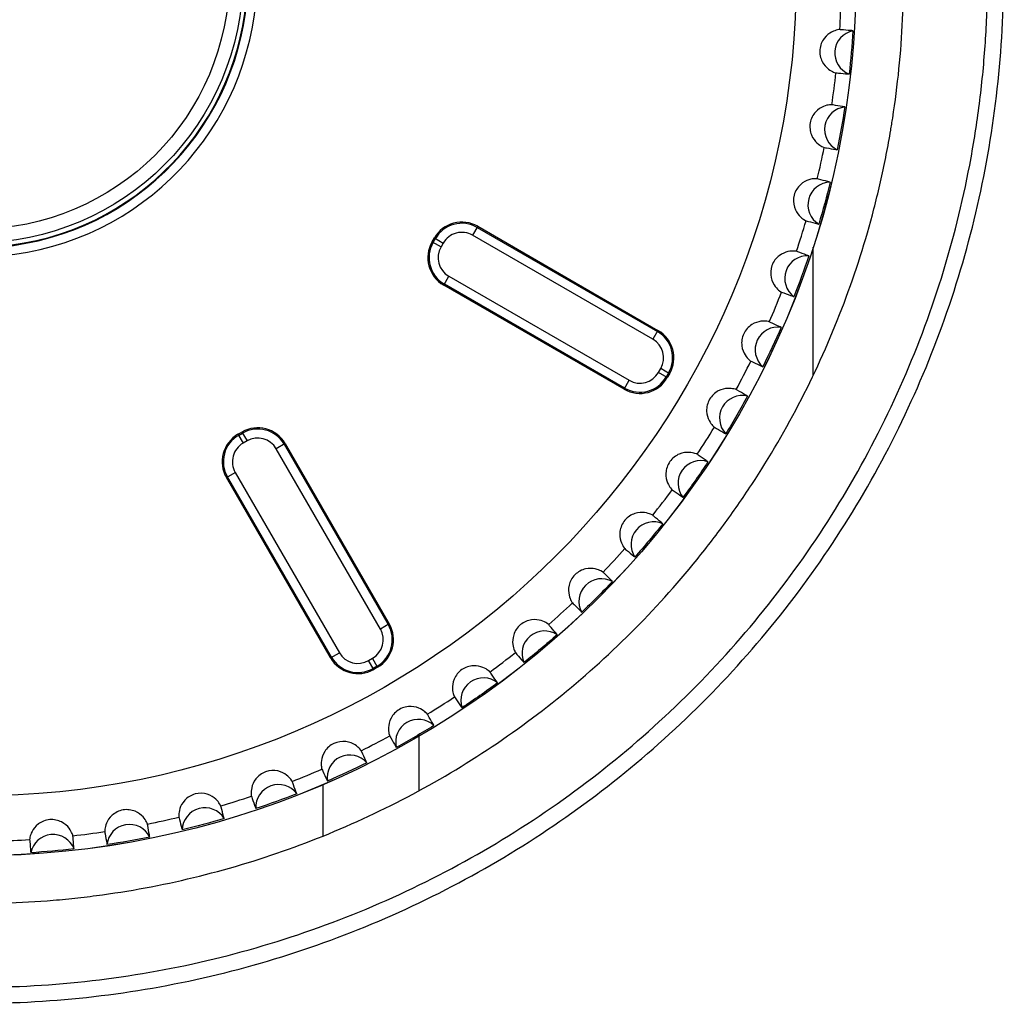
# Model space of a CAD drawing. Extents: x 7 to 398, y 42 to 271.
# Drawn here: x 179 to 183, y 243 to 247 of the extents above; entities that cross this region are included whole.
import ezdxf

# ---------------------------------------------------------------- set-up
doc = ezdxf.new("R2010")
doc.units = 0
doc.layers.add('1', color=7, linetype='CONTINUOUS')

msp = doc.modelspace()

# ---------------------------------------------------------------- linework, layer by layer
at = {"layer": '1', "color": 193, "linetype": 'CONTINUOUS'}
for p, q in [((180.6772, 246.3569), (180.6546, 246.3177)), ((180.6772, 246.3569), (181.474, 245.8969)), ((181.4513, 245.8577), (180.6546, 246.3177)), ((180.6745, 246.3523), (181.4713, 245.8923)), ((180.476, 246.2883), (180.486, 246.3056)), ((180.476, 246.2883), (180.5152, 246.2657)), ((180.4806, 246.2857), (180.4906, 246.303)), ((180.486, 246.3056), (180.5252, 246.283)), ((180.5252, 246.283), (180.5152, 246.2657)), ((180.5272, 246.0971), (180.5499, 246.1363)), ((180.5499, 246.1363), (181.3466, 245.6763)), ((181.324, 245.6371), (180.5272, 246.0971)), ((181.3266, 245.6417), (180.5299, 246.1017)), ((181.474, 245.8969), (181.4513, 245.8577)), ((181.476, 245.711), (181.486, 245.7283)), ((181.5152, 245.6883), (181.476, 245.711)), ((181.5252, 245.7056), (181.486, 245.7283)), ((181.5206, 245.7083), (181.5106, 245.691)), ((181.5252, 245.7056), (181.5152, 245.6883)), ((181.324, 245.6371), (181.3466, 245.6763)), ((179.618, 245.4377), (179.6353, 245.4477)), ((179.6207, 245.433), (179.638, 245.443)), ((179.6353, 245.4477), (179.658, 245.4085)), ((179.618, 245.4377), (179.6406, 245.3985)), ((179.658, 245.4085), (179.6406, 245.3985)), ((179.8266, 245.3964), (179.7873, 245.3738)), ((179.8266, 245.3964), (180.2866, 244.5997)), ((180.2473, 244.577), (179.7873, 245.3738)), ((179.8219, 245.3938), (180.2819, 244.597)), ((179.5668, 245.2464), (179.606, 245.2691)), ((179.606, 245.2691), (180.066, 244.4723)), ((180.0268, 244.4497), (179.5668, 245.2464)), ((180.0314, 244.4524), (179.5714, 245.2491)), ((180.2866, 244.5997), (180.2473, 244.577)), ((180.0268, 244.4497), (180.066, 244.4723)), ((180.1954, 244.4377), (180.2127, 244.4477)), ((180.2353, 244.4085), (180.2127, 244.4477)), ((180.218, 244.3985), (180.1954, 244.4377)), ((180.2326, 244.4131), (180.2153, 244.4031)), ((180.2353, 244.4085), (180.218, 244.3985))]:
    msp.add_line(p, q, dxfattribs=at)
at = {"layer": '1', "color": 92, "linetype": 'CONTINUOUS'}
msp.add_line((182.1597, 245.6981), (182.1597, 246.2648), dxfattribs=at)
at = {"layer": '1', "color": 61, "linetype": 'CONTINUOUS'}
for p, q in [((180.4182, 243.8623), (180.4182, 244.1035)), ((179.9939, 243.662), (179.9939, 243.8899))]:
    msp.add_line(p, q, dxfattribs=at)
at = {"layer": '1', "color": 193, "linetype": 'CONTINUOUS'}
for radius in [3.8896, 3.8893, 3.6253]:
    msp.add_circle((178.4597, 247.464), radius, dxfattribs=at)
at = {"layer": '1', "color": 65, "linetype": 'CONTINUOUS'}
for radius in [1.1799, 1.1199]:
    msp.add_circle((178.4597, 247.464), radius, dxfattribs=at)
at = {"layer": '1', "color": 193, "linetype": 'CONTINUOUS'}
for centre, radius, start, end in [((178.4597, 247.464), 1.2428, 195.8772, 164.1228), ((178.4597, 247.464), 1.2, 195.1824, 164.8176), ((178.4597, 247.464), 1.2028, 195.8772, 164.1228), ((178.4597, 247.464), 3.825, 356.4385, 358.5615), ((178.4597, 247.464), 3.825, 351.4385, 353.5615), ((178.4597, 247.464), 3.825, 346.4385, 348.5615), ((180.6072, 246.2356), 0.14, 60, 150), ((180.6072, 246.2356), 0.1346, 60, 150), ((178.4597, 247.464), 3.825, 341.4385, 343.5615), ((180.6072, 246.2356), 0.0947, 60, 150), ((180.5972, 246.2183), 0.14, 150, 240), ((180.5972, 246.2183), 0.1346, 150, 240), ((180.5972, 246.2183), 0.0947, 150, 240), ((178.4597, 247.464), 3.825, 336.4385, 338.5615), ((181.404, 245.7756), 0.1346, 330, 60), ((181.404, 245.7756), 0.14, 330, 60), ((181.404, 245.7756), 0.0947, 330, 60), ((178.4597, 247.464), 3.825, 331.4385, 333.5615), ((181.394, 245.7583), 0.0947, 240, 330), ((181.394, 245.7583), 0.14, 240, 330), ((181.394, 245.7583), 0.1346, 240, 330), ((179.7053, 245.3264), 0.14, 30, 120), ((179.7053, 245.3264), 0.1346, 30, 120), ((178.4597, 247.464), 3.825, 326.4385, 328.5615), ((179.688, 245.3164), 0.14, 120, 210), ((179.688, 245.3164), 0.1346, 120, 210), ((179.688, 245.3164), 0.0947, 120, 210), ((179.7053, 245.3264), 0.0947, 30, 120), ((178.4597, 247.464), 3.825, 321.4385, 323.5615), ((178.4597, 247.464), 3.825, 316.4385, 318.5615), ((178.4597, 247.464), 3.825, 311.4385, 313.5615), ((180.1653, 244.5297), 0.0947, 300, 30), ((180.1653, 244.5297), 0.1346, 300, 30), ((180.1653, 244.5297), 0.14, 300, 30), ((180.148, 244.5197), 0.14, 210, 300), ((180.148, 244.5197), 0.1346, 210, 300), ((180.148, 244.5197), 0.0947, 210, 300), ((178.4597, 247.464), 3.825, 306.4385, 308.5615), ((178.4597, 247.464), 3.825, 301.4385, 303.5615), ((178.4597, 247.464), 3.825, 296.4385, 298.5615), ((178.4597, 247.464), 3.825, 291.4385, 293.5615), ((178.4597, 247.464), 3.825, 286.4385, 288.5615), ((178.4597, 247.464), 3.825, 281.4385, 283.5615), ((178.4597, 247.464), 3.825, 276.4385, 278.5615), ((178.4597, 247.464), 3.825, 271.4385, 273.5615)]:
    msp.add_arc(centre, radius, start, end, dxfattribs=at)
for centre, major_axis in [((182.3548, 247.1232), (0.0087, 0.0996)), ((182.3103, 246.785), (0.0174, 0.0985)), ((182.2365, 246.452), (0.0259, 0.0966)), ((182.1339, 246.1267), (0.0342, 0.094)), ((182.0034, 245.8115), (0.0423, 0.0906)), ((181.8458, 245.509), (0.05, 0.0866)), ((181.6626, 245.2213), (0.0574, 0.0819)), ((181.4549, 244.9507), (0.0643, 0.0766)), ((181.2245, 244.6992), (0.0707, 0.0707)), ((180.973, 244.4687), (0.0766, 0.0643)), ((180.7024, 244.2611), (0.0819, 0.0574)), ((180.4147, 244.0778), (0.0866, 0.05)), ((180.1121, 243.9203), (0.0906, 0.0423)), ((179.797, 243.7898), (0.094, 0.0342)), ((179.4717, 243.6872), (0.0966, 0.0259)), ((179.1386, 243.6134), (0.0985, 0.0174)), ((178.8004, 243.5688), (0.0996, 0.0087))]:
    msp.add_ellipse(centre, major_axis=major_axis, ratio=0.99863, start_param=0.282673, end_param=2.85892, dxfattribs=at)
at = {"layer": '1', "color": 193, "linetype": 'CONTINUOUS', "extrusion": (0, 0, -1)}
for centre, major_axis, start_param, end_param in [((178.449, 247.4649), (3.8792, -0.3393), 6.258547, 6.307874), ((178.4491, 247.4658), (3.8349, -0.6762), 6.25851, 6.307837), ((178.4493, 247.4668), (3.7614, -1.0079), 6.258518, 6.307845), ((178.4496, 247.4676), (3.6592, -1.3318), 6.258528, 6.307856), ((178.45, 247.4685), (3.5292, -1.6457), 6.258522, 6.307849), ((178.4504, 247.4693), (3.3724, -1.947), 6.258524, 6.307851), ((178.4509, 247.4701), (3.1899, -2.2335), 6.258542, 6.30787), ((178.4515, 247.4709), (2.983, -2.503), 6.258529, 6.307856), ((178.4521, 247.4715), (2.7535, -2.7535), 6.258522, 6.307849), ((178.4528, 247.4722), (2.5031, -2.983), 6.258532, 6.307859), ((178.4535, 247.4727), (2.2335, -3.1899), 6.258508, 6.307835), ((178.4543, 247.4732), (1.9471, -3.3723), 6.25853, 6.307857), ((178.4551, 247.4737), (1.6457, -3.5292), 6.258525, 6.307852), ((178.456, 247.474), (1.3318, -3.6592), 6.258522, 6.307849), ((178.4569, 247.4743), (1.0078, -3.7614), 6.258519, 6.307846), ((178.4578, 247.4745), (0.6762, -3.8349), 6.258522, 6.30785), ((178.4587, 247.4746), (0.3394, -3.8792), 6.258518, 6.307846)]:
    msp.add_ellipse(centre, major_axis=major_axis, ratio=0.999996, start_param=start_param, end_param=end_param, dxfattribs=at)
at = {"layer": '1', "color": 61, "linetype": 'CONTINUOUS'}
for points, knots in [([(174.0824, 248.674), (174.0818, 248.6719), (174.0806, 248.6677), (174.0785, 248.6598), (174.0763, 248.6518), (174.0738, 248.6425), (174.0707, 248.6309), (174.0657, 248.6118), (174.0587, 248.585), (174.0429, 248.5216), (174.0207, 248.4261), (173.9948, 248.298), (173.9653, 248.1262), (173.9377, 247.91), (173.9135, 247.5623), (173.9208, 247.1259), (173.9896, 246.6068), (174.1177, 246.0991), (174.3032, 245.6094), (174.5437, 245.1443), (174.8361, 244.7098), (175.1764, 244.3119), (175.5601, 243.9556), (175.9823, 243.6458), (176.4372, 243.3865), (176.9189, 243.1812), (177.421, 243.0326), (177.9369, 242.9426), (178.4597, 242.9125), (178.9824, 242.9426), (179.4983, 243.0326), (180.0004, 243.1812), (180.4821, 243.3865), (180.937, 243.6458), (181.3592, 243.9556), (181.743, 244.3119), (182.0833, 244.7098), (182.3756, 245.1443), (182.6161, 245.6094), (182.8016, 246.0991), (182.9297, 246.6068), (182.9986, 247.1259), (183.0059, 247.5623), (182.9816, 247.91), (182.954, 248.1262), (182.9245, 248.298), (182.8987, 248.4261), (182.8765, 248.5216), (182.8606, 248.5849), (182.8536, 248.6118), (182.8486, 248.6309), (182.8455, 248.6425), (182.843, 248.6518), (182.8409, 248.6598), (182.8387, 248.6677), (182.8375, 248.6719), (182.837, 248.674)], [0, 0, 0, 0, 0.000533, 0.001066, 0.002132, 0.002665, 0.003198, 0.004264, 0.006217, 0.00817, 0.015981, 0.023792, 0.031602, 0.047221, 0.062841, 0.094067, 0.125293, 0.156519, 0.187745, 0.218971, 0.250196, 0.281421, 0.312647, 0.343872, 0.375097, 0.406323, 0.437549, 0.468775, 0.5, 0.531225, 0.562451, 0.593677, 0.624902, 0.656127, 0.687353, 0.718579, 0.749804, 0.781029, 0.812255, 0.843481, 0.874706, 0.905932, 0.937159, 0.952778, 0.968398, 0.976208, 0.984019, 0.991829, 0.993783, 0.995736, 0.996802, 0.997335, 0.997868, 0.998934, 0.999467, 1, 1, 1, 1]), ([(174.1537, 248.6664), (174.1524, 248.6617), (174.1498, 248.6524), (174.1459, 248.6382), (174.142, 248.6238), (174.138, 248.6088), (174.134, 248.5934), (174.1299, 248.5778), (174.1259, 248.5622), (174.122, 248.5465), (174.1181, 248.5309), (174.1143, 248.5152), (174.1106, 248.4995), (174.1069, 248.4839), (174.1032, 248.4682), (174.0996, 248.4524), (174.0961, 248.4367), (174.0926, 248.421), (174.0892, 248.4052), (174.0858, 248.3894), (174.0825, 248.3737), (174.0792, 248.3579), (174.076, 248.3421), (174.0729, 248.3263), (174.0698, 248.3104), (174.0668, 248.2946), (174.0638, 248.2788), (174.0609, 248.2629), (174.0581, 248.247), (174.0553, 248.2311), (174.0525, 248.2153), (174.0498, 248.1994), (174.0472, 248.1834), (174.0446, 248.1675), (174.0421, 248.1516), (174.0397, 248.1357), (174.0373, 248.1197), (174.035, 248.1038), (174.0327, 248.0878), (174.0304, 248.0718), (174.0283, 248.0558), (174.0262, 248.0398), (174.0241, 248.0238), (174.0221, 248.0078), (174.0202, 247.9918), (174.0183, 247.9758), (174.0165, 247.9598), (174.0148, 247.9437), (174.0131, 247.9277), (174.0114, 247.9117), (174.0098, 247.8956), (174.0083, 247.8796), (174.0068, 247.8635), (174.0054, 247.8474), (174.0041, 247.8313), (174.0028, 247.8153), (174.0015, 247.7992), (174.0003, 247.7831), (173.9992, 247.767), (173.9982, 247.7509), (173.9971, 247.7348), (173.9962, 247.7187), (173.9953, 247.7026), (173.9945, 247.6865), (173.9937, 247.6704), (173.993, 247.6543), (173.9923, 247.6381), (173.9917, 247.622), (173.9912, 247.6059), (173.9907, 247.5898), (173.9903, 247.5737), (173.9899, 247.5575), (173.9896, 247.5414), (173.9894, 247.5253), (173.9892, 247.5091), (173.989, 247.493), (173.989, 247.4769), (173.989, 247.4608), (173.989, 247.4446), (173.9891, 247.4285), (173.9893, 247.4124), (173.9895, 247.3962), (173.9898, 247.3801), (173.9901, 247.364), (173.9905, 247.3479), (173.9909, 247.3317), (173.9914, 247.3156), (173.992, 247.2995), (173.9926, 247.2834), (173.9933, 247.2673), (173.994, 247.2512), (173.9948, 247.235), (173.9957, 247.2189), (173.9966, 247.2028), (173.9976, 247.1867), (173.9986, 247.1706), (173.9997, 247.1545), (174.0072, 247.0487), (174.0278, 246.8535), (174.0759, 246.5712), (174.142, 246.2926), (174.2258, 246.0188), (174.3269, 245.7509), (174.445, 245.49), (174.5795, 245.2372), (174.7299, 244.9935), (174.9396, 244.6978), (175.2251, 244.3634), (175.603, 244.0121), (176.0188, 243.7066), (176.4669, 243.4509), (176.9415, 243.2484), (177.4363, 243.1018), (177.9445, 243.0131), (178.4597, 242.9834), (178.9748, 243.0131), (179.4831, 243.1018), (179.9778, 243.2484), (180.4524, 243.4509), (180.9005, 243.7066), (181.3163, 244.0121), (181.6942, 244.3634), (182.0293, 244.7559), (182.3169, 245.1842), (182.5534, 245.6428), (182.7357, 246.1255), (182.8403, 246.5426), (182.8947, 246.8816), (182.9209, 247.1378), (182.9323, 247.3951), (182.9289, 247.6526), (182.9106, 247.9095), (182.8874, 248.0893), (182.8706, 248.193), (182.8658, 248.2214), (182.8608, 248.2498), (182.8556, 248.2782), (182.8503, 248.3065), (182.8448, 248.3348), (182.839, 248.3631), (182.8332, 248.3913), (182.8271, 248.4195), (182.8208, 248.4476), (182.8144, 248.4757), (182.8078, 248.5038), (182.801, 248.5318), (182.794, 248.5598), (182.7869, 248.5877), (182.7797, 248.6148), (182.7726, 248.6411), (182.7679, 248.6581), (182.7656, 248.6664)], [0, 0, 0, 0, 0.00089, 0.001771, 0.00267, 0.003615, 0.004593, 0.005572, 0.006551, 0.007529, 0.008508, 0.009486, 0.010465, 0.011444, 0.012422, 0.013401, 0.01438, 0.015358, 0.016337, 0.017316, 0.018294, 0.019273, 0.020252, 0.02123, 0.022209, 0.023188, 0.024166, 0.025145, 0.026124, 0.027102, 0.028081, 0.02906, 0.030039, 0.031018, 0.031997, 0.032975, 0.033954, 0.034933, 0.035912, 0.036891, 0.03787, 0.038849, 0.039828, 0.040807, 0.041787, 0.042766, 0.043745, 0.044724, 0.045703, 0.046682, 0.047661, 0.048641, 0.04962, 0.050599, 0.051578, 0.052557, 0.053537, 0.054516, 0.055495, 0.056474, 0.057453, 0.058433, 0.059412, 0.060391, 0.06137, 0.062349, 0.063329, 0.064308, 0.065287, 0.066266, 0.067245, 0.068224, 0.069204, 0.070183, 0.071162, 0.072141, 0.07312, 0.074099, 0.075078, 0.076057, 0.077037, 0.078016, 0.078995, 0.079974, 0.080953, 0.081932, 0.082911, 0.08389, 0.084869, 0.085848, 0.086827, 0.087806, 0.088786, 0.089765, 0.090744, 0.091723, 0.092702, 0.093681, 0.111051, 0.128421, 0.145791, 0.163161, 0.180531, 0.197901, 0.215271, 0.232641, 0.250011, 0.281263, 0.312515, 0.343768, 0.37502, 0.406272, 0.437524, 0.468776, 0.500028, 0.53128, 0.562532, 0.593784, 0.625036, 0.656288, 0.68754, 0.718792, 0.750044, 0.781296, 0.812548, 0.8438, 0.875053, 0.890676, 0.9063, 0.921923, 0.937547, 0.953172, 0.968795, 0.970546, 0.972296, 0.974047, 0.975797, 0.977547, 0.979298, 0.981048, 0.982798, 0.984549, 0.986299, 0.988049, 0.989799, 0.991549, 0.993299, 0.995049, 0.996793, 0.998415, 1, 1, 1, 1]), ([(174.3597, 247.464), (174.3597, 247.3181), (174.3675, 247.1723), (174.3985, 246.8822), (174.4218, 246.738), (174.4836, 246.4529), (174.5221, 246.3119), (174.614, 246.035), (174.6673, 245.899), (174.7881, 245.6335), (174.8556, 245.5039), (175.004, 245.2528), (175.0849, 245.1311), (175.2592, 244.8972), (175.3526, 244.7849), (175.5508, 244.5709), (175.6557, 244.4692), (175.8756, 244.2775), (175.9907, 244.1875), (176.2298, 244.0203), (176.3538, 243.9431), (176.6093, 243.8024), (176.7408, 243.7388), (177.0099, 243.6261), (177.1475, 243.5769), (177.427, 243.4935), (177.569, 243.4592), (177.8559, 243.4061), (178.0007, 243.3871), (178.2916, 243.3648), (178.4376, 243.3615), (178.6563, 243.3681), (178.7292, 243.3722), (178.8382, 243.3813), (178.8927, 243.3866), (178.947, 243.393), (178.9832, 243.3975), (179.0013, 243.3999), (179.1637, 243.4223), (179.3071, 243.4499), (179.5901, 243.5202), (179.7297, 243.5629), (180.0035, 243.663), (180.1378, 243.7203), (180.3994, 243.849), (180.5268, 243.9203), (180.7733, 244.076), (180.8924, 244.1605), (181.1209, 244.3416), (181.2303, 244.4383), (181.4382, 244.6427), (181.5367, 244.7505), (181.6754, 244.9195), (181.7201, 244.9771), (181.7849, 245.0652), (181.8061, 245.0949), (181.8477, 245.1547), (181.8681, 245.1849), (181.968, 245.3373), (182.0414, 245.4634), (182.1745, 245.7228), (182.234, 245.8561), (182.3387, 246.1282), (182.3838, 246.267), (182.4401, 246.4783), (182.457, 246.5492), (182.4795, 246.6562), (182.49, 246.7098), (182.501, 246.7726), (182.5062, 246.8041), (182.5084, 246.8176), (182.5098, 246.8266), (182.5105, 246.8311), (182.5336, 246.98), (182.5483, 247.1255), (182.5586, 247.3445), (182.56, 247.4175), (182.5593, 247.5271), (182.5583, 247.5819), (182.5557, 247.6458), (182.5541, 247.6777), (182.5532, 247.6937), (182.5528, 247.7005), (182.5526, 247.705), (182.5524, 247.7073), (182.5479, 247.7822), (182.5417, 247.8547), (182.5293, 247.9631), (182.5225, 248.0172), (182.5145, 248.0711), (182.509, 248.1071), (182.5061, 248.125), (182.497, 248.1788), (182.4873, 248.2324), (182.4765, 248.2859), (182.469, 248.3215), (182.4652, 248.3392), (182.4573, 248.3747), (182.4512, 248.4013), (182.4437, 248.4322), (182.4399, 248.4477), (182.438, 248.4554), (182.437, 248.4592), (182.4365, 248.4612), (182.4363, 248.4621), (182.4362, 248.4626), (182.4361, 248.4629), (182.4317, 248.4805), (182.4283, 248.4935), (182.4248, 248.5067), (182.424, 248.5101), (182.4231, 248.5135), (182.4227, 248.5148), (182.4225, 248.5156), (182.4224, 248.5158), (182.4224, 248.5159), (182.4224, 248.5159), (182.4224, 248.5159), (182.4224, 248.5159), (182.4224, 248.5159), (182.4224, 248.5159), (182.4224, 248.5159), (182.4217, 248.5187), (182.4207, 248.5224), (182.4189, 248.5293), (182.4178, 248.533), (182.4165, 248.5379), (182.4158, 248.5405), (182.4154, 248.5419), (182.4153, 248.5425), (182.4152, 248.5429), (182.4151, 248.5431), (182.4117, 248.5555), (182.4091, 248.5647), (182.4074, 248.5711)], [0, 0, 0, 0, 0.000945, 0.000945, 0.001891, 0.001891, 0.002836, 0.002836, 0.003781, 0.003781, 0.004726, 0.004726, 0.005672, 0.005672, 0.006617, 0.006617, 0.007562, 0.007562, 0.008508, 0.008508, 0.009453, 0.009453, 0.010398, 0.010398, 0.011343, 0.011343, 0.012289, 0.012289, 0.013234, 0.013234, 0.014179, 0.014179, 0.014652, 0.014652, 0.014888, 0.015007, 0.015007, 0.015125, 0.015125, 0.01607, 0.01607, 0.017015, 0.017015, 0.017961, 0.017961, 0.018906, 0.018906, 0.019851, 0.019851, 0.020796, 0.020796, 0.021742, 0.021742, 0.022214, 0.022214, 0.022451, 0.022451, 0.022687, 0.022687, 0.023632, 0.023632, 0.024578, 0.024578, 0.025523, 0.025523, 0.025996, 0.025996, 0.026232, 0.02635, 0.026409, 0.026439, 0.026439, 0.026468, 0.026468, 0.027413, 0.027413, 0.027886, 0.027886, 0.028122, 0.028241, 0.0283, 0.028329, 0.028344, 0.028344, 0.028359, 0.028359, 0.028831, 0.028831, 0.029068, 0.029186, 0.029186, 0.029304, 0.029304, 0.02954, 0.029659, 0.029659, 0.029777, 0.029777, 0.029895, 0.029954, 0.029983, 0.029998, 0.030006, 0.030009, 0.030011, 0.030011, 0.030013, 0.030013, 0.030072, 0.030072, 0.030102, 0.030102, 0.030116, 0.030124, 0.030127, 0.030129, 0.030129, 0.030131, 0.030131, 0.031076, 0.031076, 0.032022, 0.032022, 0.274016, 0.274016, 0.395013, 0.455512, 0.485761, 0.500886, 0.508448, 0.508448, 0.516011, 0.516011, 1, 1, 1, 1])]:
    msp.add_open_spline(points, degree=3, knots=knots, dxfattribs=at)
at = {"layer": '1', "color": 193, "linetype": 'CONTINUOUS'}
for points, knots in [([(182.2773, 247.2264), (182.2763, 247.2265), (182.2728, 247.2261), (182.2605, 247.2234), (182.2519, 247.2209), (182.2309, 247.2099), (182.2188, 247.2011), (182.1985, 247.1745), (182.1909, 247.1565), (182.1875, 247.1194), (182.1918, 247.1003), (182.2071, 247.0703), (182.2177, 247.0594), (182.2362, 247.045), (182.2444, 247.041), (182.256, 247.0361), (182.2596, 247.0351), (182.2606, 247.0351)], [0, 0, 0, 0, 0.125, 0.125, 0.25, 0.25, 0.375, 0.375, 0.5, 0.5, 0.625, 0.625, 0.75, 0.75, 0.875, 0.875, 1, 1, 1, 1]), ([(182.2421, 246.8946), (182.2411, 246.8947), (182.2375, 246.8947), (182.2251, 246.893), (182.2163, 246.8913), (182.1944, 246.8822), (182.1816, 246.8745), (182.159, 246.8497), (182.1499, 246.8325), (182.1433, 246.7958), (182.1459, 246.7764), (182.1586, 246.7452), (182.1681, 246.7334), (182.1853, 246.7175), (182.1932, 246.7128), (182.2043, 246.7069), (182.2078, 246.7056), (182.2087, 246.7054)], [0, 0, 0, 0, 0.125, 0.125, 0.25, 0.25, 0.375, 0.375, 0.5, 0.5, 0.625, 0.625, 0.75, 0.75, 0.875, 0.875, 1, 1, 1, 1]), ([(182.178, 246.5671), (182.1771, 246.5673), (182.1735, 246.5676), (182.161, 246.567), (182.1521, 246.5661), (182.1295, 246.5589), (182.116, 246.5523), (182.0914, 246.5296), (182.0808, 246.5133), (182.071, 246.4773), (182.0719, 246.4578), (182.0818, 246.4256), (182.0903, 246.413), (182.1061, 246.3956), (182.1135, 246.3902), (182.124, 246.3834), (182.1274, 246.3818), (182.1283, 246.3816)], [0, 0, 0, 0, 0.125, 0.125, 0.25, 0.25, 0.375, 0.375, 0.5, 0.5, 0.625, 0.625, 0.75, 0.75, 0.875, 0.875, 1, 1, 1, 1]), ([(182.0857, 246.2464), (182.0848, 246.2467), (182.0813, 246.2473), (182.0687, 246.2478), (182.0598, 246.2477), (182.0367, 246.2425), (182.0226, 246.2371), (181.9961, 246.2167), (181.9841, 246.2013), (181.9713, 246.1663), (181.9705, 246.1468), (181.9776, 246.1138), (181.9849, 246.1006), (181.9991, 246.0818), (182.006, 246.0759), (182.0159, 246.0681), (182.0191, 246.0663), (182.02, 246.0659)], [0, 0, 0, 0, 0.125, 0.125, 0.25, 0.25, 0.375, 0.375, 0.5, 0.5, 0.625, 0.625, 0.75, 0.75, 0.875, 0.875, 1, 1, 1, 1]), ([(181.9658, 245.935), (181.9649, 245.9354), (181.9615, 245.9363), (181.949, 245.9379), (181.9401, 245.9386), (181.9166, 245.9354), (181.9022, 245.9313), (181.874, 245.9132), (181.8607, 245.8989), (181.8448, 245.8652), (181.8423, 245.8458), (181.8465, 245.8123), (181.8527, 245.7985), (181.8652, 245.7786), (181.8715, 245.7721), (181.8807, 245.7635), (181.8838, 245.7614), (181.8846, 245.7609)], [0, 0, 0, 0, 0.125, 0.125, 0.25, 0.25, 0.375, 0.375, 0.5, 0.5, 0.625, 0.625, 0.75, 0.75, 0.875, 0.875, 1, 1, 1, 1]), ([(181.8192, 245.6352), (181.8184, 245.6357), (181.815, 245.6369), (181.8027, 245.6396), (181.7939, 245.641), (181.7702, 245.6399), (181.7555, 245.6371), (181.7258, 245.6215), (181.7113, 245.6085), (181.6926, 245.5762), (181.6884, 245.5571), (181.6897, 245.5235), (181.6946, 245.5091), (181.7053, 245.4882), (181.7111, 245.4811), (181.7195, 245.4718), (181.7223, 245.4694), (181.7232, 245.4689)], [0, 0, 0, 0, 0.125, 0.125, 0.25, 0.25, 0.375, 0.375, 0.5, 0.5, 0.625, 0.625, 0.75, 0.75, 0.875, 0.875, 1, 1, 1, 1]), ([(181.647, 245.3494), (181.6462, 245.35), (181.643, 245.3515), (181.631, 245.3552), (181.6223, 245.3574), (181.5986, 245.3583), (181.5837, 245.3568), (181.5528, 245.3439), (181.5372, 245.3321), (181.5158, 245.3016), (181.5099, 245.283), (181.5082, 245.2493), (181.5119, 245.2346), (181.5208, 245.2129), (181.5259, 245.2053), (181.5335, 245.1953), (181.5361, 245.1926), (181.5369, 245.1921)], [0, 0, 0, 0, 0.125, 0.125, 0.25, 0.25, 0.375, 0.375, 0.5, 0.5, 0.625, 0.625, 0.75, 0.75, 0.875, 0.875, 1, 1, 1, 1]), ([(181.4506, 245.0796), (181.4499, 245.0803), (181.4467, 245.0821), (181.4351, 245.0868), (181.4267, 245.0898), (181.4032, 245.0927), (181.3882, 245.0925), (181.3562, 245.0824), (181.3397, 245.072), (181.3157, 245.0435), (181.3082, 245.0254), (181.3036, 244.992), (181.306, 244.9771), (181.3129, 244.9546), (181.3173, 244.9467), (181.324, 244.936), (181.3264, 244.9331), (181.3272, 244.9325)], [0, 0, 0, 0, 0.125, 0.125, 0.25, 0.25, 0.375, 0.375, 0.5, 0.5, 0.625, 0.625, 0.75, 0.75, 0.875, 0.875, 1, 1, 1, 1]), ([(181.4953, 245.0421), (181.4927, 245.0443), (181.4901, 245.0465), (181.4767, 245.0577), (181.466, 245.0667), (181.4538, 245.077), (181.4522, 245.0783), (181.4506, 245.0796)], [0, 0, 0, 0, 0.176026, 0.176026, 0.893835, 0.893835, 1, 1, 1, 1]), ([(181.2314, 244.828), (181.2307, 244.8287), (181.2278, 244.8308), (181.2166, 244.8365), (181.2084, 244.8402), (181.1853, 244.8452), (181.1703, 244.8463), (181.1377, 244.839), (181.1203, 244.8301), (181.0938, 244.8038), (181.0848, 244.7865), (181.0774, 244.7536), (181.0784, 244.7385), (181.0834, 244.7155), (181.0871, 244.7072), (181.0928, 244.696), (181.0949, 244.6929), (181.0956, 244.6922)], [0, 0, 0, 0, 0.125, 0.125, 0.25, 0.25, 0.375, 0.375, 0.5, 0.5, 0.625, 0.625, 0.75, 0.75, 0.875, 0.875, 1, 1, 1, 1]), ([(181.0956, 244.6922), (181.0981, 244.6898), (181.1005, 244.6873), (181.1129, 244.675), (181.1228, 244.6651), (181.134, 244.6538), (181.1355, 244.6524), (181.1369, 244.651)], [0, 0, 0, 0, 0.179416, 0.179416, 0.897226, 0.897226, 1, 1, 1, 1]), ([(180.9911, 244.5965), (180.9905, 244.5972), (180.9877, 244.5995), (180.9771, 244.6062), (180.9693, 244.6106), (180.9467, 244.6176), (180.9319, 244.62), (180.8987, 244.6156), (180.8806, 244.6082), (180.852, 244.5843), (180.8415, 244.5678), (180.8312, 244.5358), (180.8309, 244.5206), (180.8338, 244.4973), (180.8368, 244.4887), (180.8415, 244.477), (180.8434, 244.4738), (180.844, 244.473)], [0, 0, 0, 0, 0.125, 0.125, 0.25, 0.25, 0.375, 0.375, 0.5, 0.5, 0.625, 0.625, 0.75, 0.75, 0.875, 0.875, 1, 1, 1, 1]), ([(181.0286, 244.5518), (181.0264, 244.5544), (181.0242, 244.557), (181.0131, 244.5704), (181.0041, 244.5811), (180.9938, 244.5933), (180.9925, 244.5949), (180.9911, 244.5965)], [0, 0, 0, 0, 0.176026, 0.176026, 0.893835, 0.893835, 1, 1, 1, 1]), ([(180.844, 244.473), (180.8463, 244.4704), (180.8485, 244.4677), (180.8597, 244.4543), (180.8687, 244.4436), (180.8789, 244.4314), (180.8802, 244.4299), (180.8815, 244.4283)], [0, 0, 0, 0, 0.179416, 0.179416, 0.897226, 0.897226, 1, 1, 1, 1]), ([(180.7316, 244.3868), (180.731, 244.3876), (180.7285, 244.3901), (180.7185, 244.3977), (180.7111, 244.4027), (180.6891, 244.4117), (180.6746, 244.4154), (180.6411, 244.4138), (180.6225, 244.4081), (180.5919, 244.3868), (180.58, 244.3713), (180.5669, 244.3402), (180.5654, 244.3251), (180.5662, 244.3017), (180.5684, 244.2928), (180.5721, 244.2808), (180.5737, 244.2774), (180.5743, 244.2766)], [0, 0, 0, 0, 0.125, 0.125, 0.25, 0.25, 0.375, 0.375, 0.5, 0.5, 0.625, 0.625, 0.75, 0.75, 0.875, 0.875, 1, 1, 1, 1]), ([(180.4547, 244.2005), (180.4542, 244.2013), (180.4519, 244.2041), (180.4426, 244.2125), (180.4357, 244.2182), (180.4146, 244.229), (180.4005, 244.2339), (180.367, 244.2353), (180.3479, 244.2312), (180.3156, 244.2127), (180.3024, 244.1982), (180.2867, 244.1684), (180.2838, 244.1535), (180.2826, 244.1301), (180.284, 244.1211), (180.2867, 244.1088), (180.2879, 244.1053), (180.2884, 244.1044)], [0, 0, 0, 0, 0.125, 0.125, 0.25, 0.25, 0.375, 0.375, 0.5, 0.5, 0.625, 0.625, 0.75, 0.75, 0.875, 0.875, 1, 1, 1, 1]), ([(180.2884, 244.1044), (180.2902, 244.1014), (180.2919, 244.0984), (180.3006, 244.0833), (180.3076, 244.0712), (180.3156, 244.0574), (180.3166, 244.0556), (180.3176, 244.0539)], [0, 0, 0, 0, 0.179416, 0.179416, 0.897226, 0.897226, 1, 1, 1, 1]), ([(180.1627, 244.039), (180.1623, 244.0399), (180.1602, 244.0428), (180.1517, 244.052), (180.1453, 244.0583), (180.1252, 244.0709), (180.1115, 244.0771), (180.0783, 244.0813), (180.059, 244.079), (180.0251, 244.0633), (180.0108, 244.0501), (179.9925, 244.0217), (179.9883, 244.0072), (179.9851, 243.9839), (179.9857, 243.9748), (179.9873, 243.9623), (179.9882, 243.9587), (179.9887, 243.9578)], [0, 0, 0, 0, 0.125, 0.125, 0.25, 0.25, 0.375, 0.375, 0.5, 0.5, 0.625, 0.625, 0.75, 0.75, 0.875, 0.875, 1, 1, 1, 1]), ([(179.8577, 243.9036), (179.8574, 243.9045), (179.8556, 243.9076), (179.8479, 243.9176), (179.842, 243.9244), (179.8232, 243.9387), (179.8101, 243.946), (179.7774, 243.9531), (179.7579, 243.9524), (179.7228, 243.9398), (179.7073, 243.9279), (179.6866, 243.9012), (179.6812, 243.8871), (179.676, 243.8642), (179.6758, 243.8551), (179.6763, 243.8425), (179.6769, 243.8388), (179.6773, 243.8379)], [0, 0, 0, 0, 0.125, 0.125, 0.25, 0.25, 0.375, 0.375, 0.5, 0.5, 0.625, 0.625, 0.75, 0.75, 0.875, 0.875, 1, 1, 1, 1]), ([(179.9887, 243.9578), (179.9901, 243.9547), (179.9916, 243.9515), (179.999, 243.9357), (180.0049, 243.923), (180.0116, 243.9086), (180.0125, 243.9068), (180.0133, 243.905)], [0, 0, 0, 0, 0.179416, 0.179416, 0.897226, 0.897226, 1, 1, 1, 1]), ([(179.5421, 243.7953), (179.5418, 243.7963), (179.5403, 243.7995), (179.5335, 243.8101), (179.5283, 243.8173), (179.5107, 243.8332), (179.4983, 243.8417), (179.4664, 243.8517), (179.4469, 243.8527), (179.4108, 243.8431), (179.3944, 243.8326), (179.3714, 243.8079), (179.3648, 243.7942), (179.3576, 243.7719), (179.3567, 243.7628), (179.356, 243.7502), (179.3563, 243.7465), (179.3566, 243.7456)], [0, 0, 0, 0, 0.125, 0.125, 0.25, 0.25, 0.375, 0.375, 0.5, 0.5, 0.625, 0.625, 0.75, 0.75, 0.875, 0.875, 1, 1, 1, 1]), ([(179.2182, 243.7149), (179.2181, 243.7159), (179.2168, 243.7193), (179.211, 243.7304), (179.2064, 243.7381), (179.1903, 243.7555), (179.1787, 243.7649), (179.1477, 243.7777), (179.1284, 243.7804), (179.0916, 243.774), (179.0743, 243.7649), (179.0493, 243.7423), (179.0415, 243.7293), (179.0324, 243.7077), (179.0307, 243.6987), (179.0289, 243.6862), (179.0289, 243.6825), (179.0291, 243.6816)], [0, 0, 0, 0, 0.125, 0.125, 0.25, 0.25, 0.375, 0.375, 0.5, 0.5, 0.625, 0.625, 0.75, 0.75, 0.875, 0.875, 1, 1, 1, 1]), ([(179.3566, 243.7456), (179.3575, 243.7422), (179.3584, 243.7389), (179.3629, 243.722), (179.3665, 243.7085), (179.3706, 243.6931), (179.3712, 243.6912), (179.3717, 243.6892)], [0, 0, 0, 0, 0.179416, 0.179416, 0.897226, 0.897226, 1, 1, 1, 1]), ([(178.8886, 243.6631), (178.8885, 243.6641), (178.8876, 243.6675), (178.8827, 243.6791), (178.8788, 243.6872), (178.8643, 243.7059), (178.8535, 243.7163), (178.8238, 243.7317), (178.8048, 243.7361), (178.7676, 243.7329), (178.7496, 243.7254), (178.7227, 243.7051), (178.7138, 243.6928), (178.7028, 243.6721), (178.7003, 243.6633), (178.6975, 243.651), (178.6972, 243.6473), (178.6973, 243.6463)], [0, 0, 0, 0, 0.125, 0.125, 0.25, 0.25, 0.375, 0.375, 0.5, 0.5, 0.625, 0.625, 0.75, 0.75, 0.875, 0.875, 1, 1, 1, 1]), ([(179.2284, 243.6575), (179.2278, 243.6608), (179.2272, 243.6642), (179.2242, 243.6813), (179.2217, 243.6951), (179.2189, 243.7109), (179.2186, 243.7129), (179.2182, 243.7149)], [0, 0, 0, 0, 0.176026, 0.176026, 0.893835, 0.893835, 1, 1, 1, 1]), ([(178.8937, 243.605), (178.8934, 243.6084), (178.8931, 243.6118), (178.8916, 243.6291), (178.8903, 243.643), (178.889, 243.659), (178.8888, 243.661), (178.8886, 243.6631)], [0, 0, 0, 0, 0.176026, 0.176026, 0.893835, 0.893835, 1, 1, 1, 1]), ([(179.0291, 243.6816), (179.0297, 243.6781), (179.0303, 243.6747), (179.0333, 243.6575), (179.0358, 243.6438), (179.0385, 243.6281), (179.0389, 243.6261), (179.0392, 243.6241)], [0, 0, 0, 0, 0.179416, 0.179416, 0.897226, 0.897226, 1, 1, 1, 1]), ([(178.6973, 243.6463), (178.6976, 243.6429), (178.6979, 243.6394), (178.6994, 243.622), (178.7006, 243.6081), (178.702, 243.5922), (178.7022, 243.5902), (178.7023, 243.5882)], [0, 0, 0, 0, 0.179416, 0.179416, 0.897226, 0.897226, 1, 1, 1, 1])]:
    msp.add_open_spline(points, degree=3, knots=knots, dxfattribs=at)
at = {"layer": '1', "color": 193, "linetype": 'CONTINUOUS', "extrusion": (6.02975e-09, 6.89913e-08, 1)}
msp.add_open_spline([(182.3354, 247.2213), (182.332, 247.2216), (182.3286, 247.2219), (182.3113, 247.2234), (182.2974, 247.2246), (182.2814, 247.226), (182.2794, 247.2262), (182.2773, 247.2264)], degree=3, knots=[0, 0, 0, 0, 0.176026, 0.176026, 0.893835, 0.893835, 1, 1, 1, 1], dxfattribs=at)
at = {"layer": '1', "color": 193, "linetype": 'CONTINUOUS', "extrusion": (-5.95794e-09, -6.80294e-08, -1)}
msp.add_open_spline([(182.2606, 247.0351), (182.264, 247.0348), (182.2675, 247.0344), (182.2849, 247.0329), (182.2988, 247.0317), (182.3147, 247.0303), (182.3167, 247.0301), (182.3187, 247.03)], degree=3, knots=[0, 0, 0, 0, 0.179416, 0.179416, 0.897226, 0.897226, 1, 1, 1, 1], dxfattribs=at)
at = {"layer": '1', "color": 193, "linetype": 'CONTINUOUS', "extrusion": (-8.53718e-09, -4.84421e-08, 1)}
msp.add_open_spline([(182.2995, 246.8844), (182.2962, 246.885), (182.2928, 246.8856), (182.2757, 246.8886), (182.2619, 246.8911), (182.2461, 246.8938), (182.2441, 246.8942), (182.2421, 246.8946)], degree=3, knots=[0, 0, 0, 0, 0.176026, 0.176026, 0.893835, 0.893835, 1, 1, 1, 1], dxfattribs=at)
at = {"layer": '1', "color": 193, "linetype": 'CONTINUOUS', "extrusion": (-1.18644e-08, -6.72513e-08, -1)}
msp.add_open_spline([(182.2087, 246.7054), (182.2122, 246.7048), (182.2156, 246.7042), (182.2328, 246.7012), (182.2465, 246.6987), (182.2622, 246.696), (182.2642, 246.6956), (182.2662, 246.6953)], degree=3, knots=[0, 0, 0, 0, 0.179416, 0.179416, 0.897226, 0.897226, 1, 1, 1, 1], dxfattribs=at)
at = {"layer": '1', "color": 193, "linetype": 'CONTINUOUS', "extrusion": (1.79184e-08, 6.68961e-08, 1)}
msp.add_open_spline([(182.2344, 246.552), (182.2311, 246.5529), (182.2278, 246.5537), (182.211, 246.5582), (182.1975, 246.5618), (182.182, 246.566), (182.18, 246.5665), (182.178, 246.5671)], degree=3, knots=[0, 0, 0, 0, 0.176026, 0.176026, 0.893835, 0.893835, 1, 1, 1, 1], dxfattribs=at)
at = {"layer": '1', "color": 193, "linetype": 'CONTINUOUS', "extrusion": (1.27344e-08, 4.75083e-08, -1)}
msp.add_open_spline([(182.1283, 246.3816), (182.1317, 246.3806), (182.1351, 246.3797), (182.1519, 246.3752), (182.1654, 246.3716), (182.1808, 246.3675), (182.1828, 246.367), (182.1847, 246.3664)], degree=3, knots=[0, 0, 0, 0, 0.179416, 0.179416, 0.897226, 0.897226, 1, 1, 1, 1], dxfattribs=at)
at = {"layer": '1', "color": 193, "linetype": 'CONTINUOUS', "extrusion": (-1.68194e-08, -4.62237e-08, 1)}
msp.add_open_spline([(182.1406, 246.2264), (182.1373, 246.2276), (182.1341, 246.2288), (182.1178, 246.2347), (182.1047, 246.2395), (182.0896, 246.245), (182.0877, 246.2457), (182.0857, 246.2464)], degree=3, knots=[0, 0, 0, 0, 0.176026, 0.176026, 0.893835, 0.893835, 1, 1, 1, 1], dxfattribs=at)
at = {"layer": '1', "color": 193, "linetype": 'CONTINUOUS', "extrusion": (1.68265e-08, 4.62177e-08, -1)}
msp.add_open_spline([(182.02, 246.0659), (182.0233, 246.0647), (182.0266, 246.0635), (182.043, 246.0576), (182.0561, 246.0528), (182.0711, 246.0473), (182.073, 246.0466), (182.0749, 246.046)], degree=3, knots=[0, 0, 0, 0, 0.179416, 0.179416, 0.897226, 0.897226, 1, 1, 1, 1], dxfattribs=at)
at = {"layer": '1', "color": 193, "linetype": 'CONTINUOUS', "extrusion": (2.92625e-08, 6.27683e-08, 1)}
msp.add_open_spline([(182.0187, 245.9103), (182.0156, 245.9118), (182.0125, 245.9132), (181.9967, 245.9206), (181.9841, 245.9265), (181.9696, 245.9333), (181.9677, 245.9341), (181.9658, 245.935)], degree=3, knots=[0, 0, 0, 0, 0.176026, 0.176026, 0.893835, 0.893835, 1, 1, 1, 1], dxfattribs=at)
at = {"layer": '1', "color": 193, "linetype": 'CONTINUOUS', "extrusion": (2.07906e-08, 4.45753e-08, -1)}
msp.add_open_spline([(181.8846, 245.7609), (181.8878, 245.7595), (181.891, 245.758), (181.9068, 245.7506), (181.9194, 245.7447), (181.9339, 245.738), (181.9357, 245.7371), (181.9375, 245.7363)], degree=3, knots=[0, 0, 0, 0, 0.179416, 0.179416, 0.897226, 0.897226, 1, 1, 1, 1], dxfattribs=at)
at = {"layer": '1', "color": 193, "linetype": 'CONTINUOUS', "extrusion": (3.46218e-08, 5.99791e-08, 1)}
msp.add_open_spline([(181.8697, 245.6061), (181.8668, 245.6078), (181.8638, 245.6095), (181.8488, 245.6182), (181.8367, 245.6252), (181.8228, 245.6332), (181.821, 245.6342), (181.8192, 245.6352)], degree=3, knots=[0, 0, 0, 0, 0.176026, 0.176026, 0.893835, 0.893835, 1, 1, 1, 1], dxfattribs=at)
at = {"layer": '1', "color": 193, "linetype": 'CONTINUOUS', "extrusion": (2.45965e-08, 4.25936e-08, -1)}
msp.add_open_spline([(181.7232, 245.4689), (181.7262, 245.4672), (181.7292, 245.4654), (181.7443, 245.4567), (181.7564, 245.4497), (181.7702, 245.4417), (181.772, 245.4407), (181.7737, 245.4397)], degree=3, knots=[0, 0, 0, 0, 0.179416, 0.179416, 0.897226, 0.897226, 1, 1, 1, 1], dxfattribs=at)
at = {"layer": '1', "color": 193, "linetype": 'CONTINUOUS', "extrusion": (-2.82098e-08, -4.02955e-08, 1)}
msp.add_open_spline([(181.6948, 245.3159), (181.692, 245.3179), (181.6892, 245.3199), (181.675, 245.3298), (181.6635, 245.3378), (181.6504, 245.347), (181.6487, 245.3482), (181.647, 245.3494)], degree=3, knots=[0, 0, 0, 0, 0.176026, 0.176026, 0.893835, 0.893835, 1, 1, 1, 1], dxfattribs=at)
at = {"layer": '1', "color": 193, "linetype": 'CONTINUOUS', "extrusion": (-3.91744e-08, -5.59363e-08, -1)}
msp.add_open_spline([(181.5369, 245.1921), (181.5397, 245.1901), (181.5426, 245.1881), (181.5569, 245.1781), (181.5683, 245.17), (181.5814, 245.1609), (181.583, 245.1597), (181.5847, 245.1586)], degree=3, knots=[0, 0, 0, 0, 0.179416, 0.179416, 0.897226, 0.897226, 1, 1, 1, 1], dxfattribs=at)
at = {"layer": '1', "color": 193, "linetype": 'CONTINUOUS', "extrusion": (3.16191e-08, 3.76754e-08, -1)}
msp.add_open_spline([(181.3272, 244.9325), (181.3298, 244.9303), (181.3325, 244.928), (181.3459, 244.9168), (181.3566, 244.9078), (181.3688, 244.8976), (181.3703, 244.8963), (181.3719, 244.895)], degree=3, knots=[0, 0, 0, 0, 0.179416, 0.179416, 0.897226, 0.897226, 1, 1, 1, 1], dxfattribs=at)
at = {"layer": '1', "color": 193, "linetype": 'CONTINUOUS', "extrusion": (-3.47785e-08, -3.47847e-08, 1)}
msp.add_open_spline([(181.2727, 244.7868), (181.2703, 244.7892), (181.2678, 244.7916), (181.2555, 244.8039), (181.2457, 244.8138), (181.2343, 244.8251), (181.2329, 244.8266), (181.2314, 244.828)], degree=3, knots=[0, 0, 0, 0, 0.176026, 0.176026, 0.893835, 0.893835, 1, 1, 1, 1], dxfattribs=at)
at = {"layer": '1', "color": 193, "linetype": 'CONTINUOUS', "extrusion": (4.02904e-08, 2.8217e-08, -1)}
msp.add_open_spline([(180.765, 244.339), (180.7631, 244.3418), (180.7611, 244.3446), (180.7511, 244.3588), (180.7431, 244.3703), (180.7339, 244.3834), (180.7328, 244.3851), (180.7316, 244.3868)], degree=3, knots=[0, 0, 0, 0, 0.176026, 0.176026, 0.893835, 0.893835, 1, 1, 1, 1], dxfattribs=at)
at = {"layer": '1', "color": 193, "linetype": 'CONTINUOUS', "extrusion": (5.59433e-08, 3.91645e-08, 1)}
msp.add_open_spline([(180.5743, 244.2766), (180.5763, 244.2738), (180.5783, 244.2709), (180.5883, 244.2566), (180.5963, 244.2452), (180.6054, 244.2321), (180.6066, 244.2305), (180.6077, 244.2288)], degree=3, knots=[0, 0, 0, 0, 0.179416, 0.179416, 0.897226, 0.897226, 1, 1, 1, 1], dxfattribs=at)
at = {"layer": '1', "color": 193, "linetype": 'CONTINUOUS', "extrusion": (-5.99729e-08, -3.46325e-08, -1)}
msp.add_open_spline([(180.4839, 244.1499), (180.4822, 244.1529), (180.4805, 244.1559), (180.4718, 244.1709), (180.4648, 244.183), (180.4568, 244.1969), (180.4558, 244.1987), (180.4547, 244.2005)], degree=3, knots=[0, 0, 0, 0, 0.176026, 0.176026, 0.893835, 0.893835, 1, 1, 1, 1], dxfattribs=at)
at = {"layer": '1', "color": 193, "linetype": 'CONTINUOUS', "extrusion": (4.45781e-08, 2.07919e-08, -1)}
msp.add_open_spline([(180.1874, 243.9861), (180.1859, 243.9892), (180.1845, 243.9923), (180.1771, 244.0081), (180.1712, 244.0207), (180.1645, 244.0353), (180.1636, 244.0371), (180.1627, 244.039)], degree=3, knots=[0, 0, 0, 0, 0.176026, 0.176026, 0.893835, 0.893835, 1, 1, 1, 1], dxfattribs=at)
at = {"layer": '1', "color": 193, "linetype": 'CONTINUOUS', "extrusion": (4.62207e-08, 1.68276e-08, -1)}
msp.add_open_spline([(179.8777, 243.8488), (179.8765, 243.852), (179.8753, 243.8552), (179.8694, 243.8715), (179.8646, 243.8847), (179.8591, 243.8997), (179.8584, 243.9017), (179.8577, 243.9036)], degree=3, knots=[0, 0, 0, 0, 0.176026, 0.176026, 0.893835, 0.893835, 1, 1, 1, 1], dxfattribs=at)
at = {"layer": '1', "color": 193, "linetype": 'CONTINUOUS', "extrusion": (-4.62206e-08, -1.68182e-08, 1)}
msp.add_open_spline([(179.6773, 243.8379), (179.6784, 243.8346), (179.6796, 243.8314), (179.6856, 243.815), (179.6904, 243.8018), (179.6958, 243.7868), (179.6965, 243.785), (179.6972, 243.7831)], degree=3, knots=[0, 0, 0, 0, 0.179416, 0.179416, 0.897226, 0.897226, 1, 1, 1, 1], dxfattribs=at)
at = {"layer": '1', "color": 193, "linetype": 'CONTINUOUS', "extrusion": (-1.93815e-08, -5.19519e-09, -1)}
msp.add_open_spline([(179.5572, 243.7389), (179.5563, 243.7423), (179.5554, 243.7456), (179.5509, 243.7624), (179.5473, 243.7758), (179.5432, 243.7913), (179.5426, 243.7933), (179.5421, 243.7953)], degree=3, knots=[0, 0, 0, 0, 0.176026, 0.176026, 0.893835, 0.893835, 1, 1, 1, 1], dxfattribs=at)

doc.saveas('drawing.dxf')
